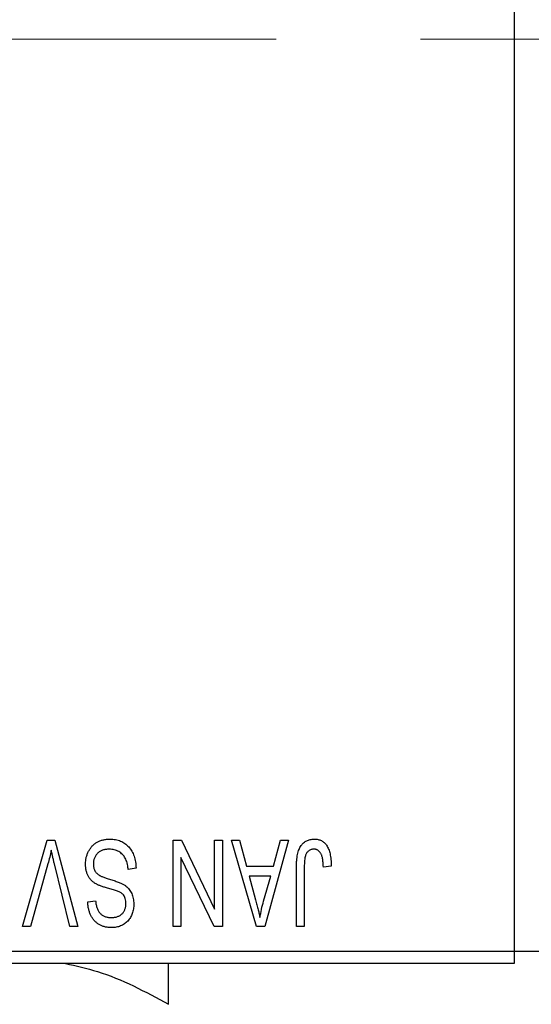
# Model space of a CAD drawing. Units: millimetres. Extents: x 15 to 417, y 5 to 292.
# Drawn here: x 137 to 146, y 220 to 237 of the extents above; entities that cross this region are included whole.
import ezdxf

# ---------------------------------------------------------------- set-up
doc = ezdxf.new("R2010")
doc.units = ezdxf.units.MM
doc.linetypes.add('CENTERX2', pattern=[20.32, 12.7, -2.54, 2.54, -2.54])
doc.styles.add('SLDTEXTSTYLE0', font='TXT', dxfattribs={"width": 0.75})
doc.dimstyles.new('SLDDIMSTYLE1', dxfattribs={"dimtxt": 3.5, "dimasz": 3.302, "dimexe": 0, "dimexo": 0.0625, "dimgap": 0.875, "dimtad": 1, "dimdec": 0, "dimlfac": 2.3, "dimrnd": 1e-09, "dimzin": 12, "dimdsep": 46, "dimtxsty": 'SLDTEXTSTYLE0', "dimsah": 1, "dimcen": 0.09, "dimadec": 0, "dimazin": 3, "dimtfac": 1, "dimtdec": 0, "dimtofl": 0, "dimtmove": 0, "dimatfit": 3, "dimfxl": 1, "dimfrac": 2, "dimtolj": 1, "dimtzin": 12, "dimarcsym": 0})

# ---------------------------------------------------------------- blocks, each defined once
blk = doc.blocks.new('_D_2')
at = {"color": 7, "linetype": 'Continuous', "lineweight": 0}
for p, q in [((163.766, 230.917), (163.766, 200.786)), ((72.897, 219.83), (72.897, 200.786)), ((163.766, 201.786), (72.897, 201.786))]:
    blk.add_line(p, q, dxfattribs=at)
at = {"color": 7, "linetype": 'Continuous', "lineweight": 18}
for points in [[(72.897, 201.786), (76.199, 201.278), (76.199, 202.294)], [(163.766, 201.786), (160.464, 202.294), (160.464, 201.278)]]:
    blk.add_solid(points, dxfattribs=at)
at = {"color": 7, "linetype": 'Continuous', "lineweight": 18, "insert": (114.452, 206.298), "char_height": 3.5, "attachment_point": 1, "style": 'SLDTEXTSTYLE0'}
blk.add_mtext('209', dxfattribs=at)

msp = doc.modelspace()

# ---------------------------------------------------------------- linework, layer by layer
at = {"color": 7, "linetype": 'Continuous', "lineweight": 25}
for p, q in [((145.94, 253.2209), (145.94, 221.047)), ((137.2774, 221.4818), (137.7119, 223.0035)), ((137.7119, 223.0035), (137.8471, 223.0035)), ((137.8471, 223.0035), (138.2572, 221.4818)), ((139.9321, 223.0035), (140.0806, 223.0035)), ((139.9321, 221.4818), (139.9321, 223.0035)), ((140.0806, 223.0035), (140.6633, 221.7856)), ((140.6633, 221.7856), (140.6633, 223.0035)), ((140.6633, 223.0035), (140.8017, 223.0035)), ((140.8017, 223.0035), (140.8017, 221.4818)), ((140.9598, 223.0035), (141.1046, 223.0035)), ((141.4013, 221.4818), (140.9598, 223.0035)), ((141.1046, 223.0035), (141.2244, 222.5489)), ((141.9677, 223.0035), (141.5468, 221.4818)), ((141.703, 222.5489), (141.8225, 223.0035)), ((141.8225, 223.0035), (141.9677, 223.0035)), ((140.0704, 222.7018), (140.0704, 221.4818)), ((140.6541, 221.4818), (140.0704, 222.7018)), ((137.7276, 222.5857), (137.4222, 221.4818)), ((138.1139, 221.4818), (137.8425, 222.5857)), ((139.2799, 222.5094), (139.1416, 222.4897)), ((141.2244, 222.5489), (141.703, 222.5489)), ((142.106, 221.4818), (142.106, 222.5147)), ((142.2443, 222.5267), (142.2443, 221.4818)), ((142.7187, 222.5489), (142.5803, 222.5292)), ((141.2713, 222.3711), (141.3859, 221.953)), ((141.6564, 222.3711), (141.2713, 222.3711)), ((141.5273, 221.9283), (141.6564, 222.3711)), ((138.4301, 221.9165), (138.5685, 221.9363)), ((137.4222, 221.4818), (137.2774, 221.4818)), ((138.2572, 221.4818), (138.1139, 221.4818)), ((140.0704, 221.4818), (139.9321, 221.4818)), ((140.8017, 221.4818), (140.6541, 221.4818)), ((141.5468, 221.4818), (141.4013, 221.4818)), ((142.2443, 221.4818), (142.106, 221.4818)), ((127.2443, 221.047), (145.94, 221.047)), ((145.94, 221.047), (152.8965, 221.047)), ((145.94, 221.047), (145.94, 220.8296)), ((145.94, 220.8296), (127.2443, 220.8296))]:
    msp.add_line(p, q, dxfattribs=at)
at = {"color": 7, "linetype": 'CENTERX2', "lineweight": 18}
msp.add_line((162.0704, 237.1339), (103.5052, 237.1339), dxfattribs=at)
at = {"color": 7, "linetype": 'Continuous', "lineweight": 25}
for points, knots in [([(138.3906, 222.582), (138.3912, 222.6025), (138.3925, 222.643), (138.4028, 222.7023), (138.4204, 222.7586), (138.444, 222.8117), (138.4738, 222.8603), (138.5088, 222.9034), (138.5489, 222.9401), (138.594, 222.9706), (138.6441, 222.9946), (138.6993, 223.011), (138.7589, 223.0215), (138.8003, 223.0227), (138.8217, 223.0233)], [0, 0, 0, 0, 0.08866193, 0.17488873, 0.25917381, 0.34300687, 0.4254834, 0.5048292, 0.5819746, 0.65982987, 0.7392218, 0.82111923, 0.90778442, 1, 1, 1, 1]), ([(138.8217, 223.0233), (138.8386, 223.0229), (138.8716, 223.0221), (138.9197, 223.0155), (138.9651, 223.0047), (139.008, 222.9895), (139.0484, 222.9701), (139.0859, 222.9457), (139.1208, 222.9174), (139.1528, 222.885), (139.1818, 222.8489), (139.2073, 222.8095), (139.2285, 222.7668), (139.2466, 222.7213), (139.2607, 222.6727), (139.2713, 222.6211), (139.2776, 222.5663), (139.2791, 222.5287), (139.2799, 222.5094)], [0, 0, 0, 0, 0.0654269, 0.1277715, 0.1876133, 0.245982, 0.3035616, 0.3609421, 0.4184609, 0.4773661, 0.5371866, 0.5974411, 0.6585815, 0.7215688, 0.7867768, 0.8543149, 0.9253587, 1, 1, 1, 1]), ([(142.106, 222.5147), (142.1062, 222.5371), (142.1065, 222.5803), (142.1108, 222.6424), (142.1166, 222.6995), (142.1254, 222.7514), (142.1372, 222.7981), (142.1509, 222.8399), (142.1675, 222.8765), (142.1868, 222.9083), (142.2088, 222.9354), (142.2325, 222.959), (142.2584, 222.9792), (142.2868, 222.9951), (142.3169, 223.008), (142.3492, 223.0169), (142.3836, 223.0222), (142.4073, 223.0229), (142.4194, 223.0233)], [0, 0, 0, 0, 0.09944317, 0.1913077, 0.27572155, 0.35347694, 0.42449298, 0.48896244, 0.54814808, 0.6021994, 0.65312793, 0.70247156, 0.75027348, 0.79807541, 0.84610525, 0.8953476, 0.9461125, 1, 1, 1, 1]), ([(142.4194, 223.0233), (142.4312, 223.023), (142.4541, 223.0226), (142.4872, 223.0171), (142.5181, 223.0089), (142.5465, 222.997), (142.5727, 222.9818), (142.5965, 222.9631), (142.6183, 222.9414), (142.6302, 222.9244), (142.6362, 222.9158)], [0, 0, 0, 0, 0.1393215, 0.2716012, 0.3968895, 0.5172935, 0.6360268, 0.7552113, 0.8752185, 1, 1, 1, 1]), ([(138.8093, 222.8454), (138.7985, 222.8452), (138.7775, 222.8447), (138.747, 222.8412), (138.7182, 222.8358), (138.6912, 222.8277), (138.6661, 222.8176), (138.6429, 222.8051), (138.6216, 222.7902), (138.6022, 222.7732), (138.5849, 222.7544), (138.57, 222.7342), (138.5571, 222.7128), (138.5471, 222.6896), (138.5386, 222.6655), (138.5332, 222.6397), (138.5297, 222.6128), (138.5292, 222.5942), (138.5289, 222.5848)], [0, 0, 0, 0, 0.0750222, 0.1454316, 0.2130639, 0.2778946, 0.3403423, 0.4004015, 0.460414, 0.5201242, 0.5792467, 0.6369378, 0.6942433, 0.7520932, 0.8117009, 0.8716411, 0.9342518, 1, 1, 1, 1]), ([(139.1416, 222.4897), (139.1394, 222.5098), (139.1353, 222.5479), (139.1248, 222.6013), (139.1101, 222.6477), (139.0915, 222.6876), (139.0693, 222.7225), (139.0423, 222.7528), (139.0116, 222.78), (138.9766, 222.8031), (138.9385, 222.8219), (138.8976, 222.8356), (138.8542, 222.8438), (138.8245, 222.8449), (138.8093, 222.8454)], [0, 0, 0, 0, 0.1115387, 0.2111859, 0.3000556, 0.3790407, 0.4533673, 0.5273876, 0.6022091, 0.6792044, 0.7576573, 0.8361102, 0.9163904, 1, 1, 1, 1]), ([(142.4129, 222.8454), (142.4043, 222.8449), (142.3872, 222.844), (142.3624, 222.8383), (142.3396, 222.8272), (142.3184, 222.8132), (142.2996, 222.7961), (142.2843, 222.7762), (142.2719, 222.7545), (142.2667, 222.7386), (142.2641, 222.7305)], [0, 0, 0, 0, 0.1289478, 0.25324739, 0.37644063, 0.50330259, 0.62997995, 0.752076, 0.87465984, 1, 1, 1, 1]), ([(142.5803, 222.5292), (142.5798, 222.5437), (142.5789, 222.5717), (142.5754, 222.6117), (142.5711, 222.6483), (142.5661, 222.6813), (142.5593, 222.7107), (142.5512, 222.7365), (142.5426, 222.7589), (142.5321, 222.7777), (142.5209, 222.7938), (142.5084, 222.8075), (142.4952, 222.8193), (142.4809, 222.8292), (142.4652, 222.8361), (142.4487, 222.8414), (142.4312, 222.8451), (142.4191, 222.8453), (142.4129, 222.8454)], [0, 0, 0, 0, 0.1092372, 0.2102209, 0.3021973, 0.3860574, 0.4615364, 0.5288594, 0.5889404, 0.6419432, 0.6902629, 0.7362901, 0.7807077, 0.8236438, 0.8662436, 0.909326, 0.9535001, 1, 1, 1, 1]), ([(142.6362, 222.9158), (142.643, 222.9051), (142.6569, 222.8832), (142.6731, 222.8463), (142.6875, 222.8061), (142.6987, 222.7619), (142.7076, 222.7141), (142.7139, 222.6624), (142.7181, 222.607), (142.7185, 222.5687), (142.7187, 222.5489)], [0, 0, 0, 0, 0.0991999, 0.2043291, 0.3160442, 0.434923, 0.5626713, 0.6990278, 0.8444222, 1, 1, 1, 1]), ([(137.7878, 222.8256), (137.7787, 222.7863), (137.76, 222.7059), (137.7386, 222.6263), (137.7276, 222.5857)], [0, 0, 0, 0, 0.49015647, 1, 1, 1, 1]), ([(137.8425, 222.5857), (137.8374, 222.6068), (137.8275, 222.6482), (137.8132, 222.7093), (137.8004, 222.7683), (137.792, 222.8068), (137.7878, 222.8256)], [0, 0, 0, 0, 0.2644828, 0.5195526, 0.7649478, 1, 1, 1, 1]), ([(142.2641, 222.7305), (142.261, 222.7179), (142.2541, 222.6901), (142.2486, 222.6432), (142.2449, 222.5878), (142.2445, 222.548), (142.2443, 222.5267)], [0, 0, 0, 0, 0.1897212, 0.4188043, 0.6886196, 1, 1, 1, 1]), ([(138.6006, 222.2198), (138.5838, 222.2288), (138.5511, 222.2464), (138.5078, 222.2802), (138.4711, 222.3188), (138.4414, 222.3627), (138.4186, 222.4113), (138.4021, 222.4643), (138.3925, 222.5217), (138.3913, 222.5615), (138.3906, 222.582)], [0, 0, 0, 0, 0.1284469, 0.2509512, 0.3695994, 0.487346, 0.6075091, 0.7314365, 0.8612953, 1, 1, 1, 1]), ([(138.5289, 222.5848), (138.5291, 222.5738), (138.5296, 222.5525), (138.5352, 222.5217), (138.5433, 222.4929), (138.5551, 222.4662), (138.5708, 222.442), (138.5895, 222.4197), (138.6119, 222.4), (138.6336, 222.3852), (138.6544, 222.3744), (138.674, 222.3655), (138.6975, 222.3555), (138.7251, 222.3453), (138.7566, 222.334), (138.7921, 222.3225), (138.8315, 222.3098), (138.8591, 222.3014), (138.8735, 222.297)], [0, 0, 0, 0, 0.0665938, 0.1296301, 0.1904016, 0.2488308, 0.3069728, 0.3653075, 0.4257607, 0.4885937, 0.5248069, 0.5683298, 0.6200785, 0.6804535, 0.7477415, 0.823747, 0.908093, 1, 1, 1, 1]), ([(138.8405, 222.1407), (138.8268, 222.1443), (138.8003, 222.1513), (138.7625, 222.1628), (138.7275, 222.1725), (138.6961, 222.1831), (138.6675, 222.1923), (138.6425, 222.2021), (138.6202, 222.2105), (138.6068, 222.2168), (138.6006, 222.2198)], [0, 0, 0, 0, 0.1682248, 0.3246971, 0.468423, 0.5993115, 0.7178407, 0.824871, 0.9180532, 1, 1, 1, 1]), ([(139.0585, 222.0391), (139.0543, 222.0438), (139.0452, 222.0538), (139.028, 222.0673), (139.0066, 222.0801), (138.9814, 222.0931), (138.9518, 222.1052), (138.9185, 222.1176), (138.881, 222.1297), (138.8544, 222.1369), (138.8405, 222.1407)], [0, 0, 0, 0, 0.0771004, 0.1663776, 0.2676843, 0.3844616, 0.5151148, 0.6610947, 0.8222347, 1, 1, 1, 1]), ([(138.8735, 222.297), (138.8865, 222.2929), (138.9116, 222.2851), (138.9474, 222.2727), (138.9803, 222.2604), (139.0103, 222.2479), (139.0371, 222.2347), (139.0613, 222.2223), (139.0825, 222.2094), (139.1062, 222.1916), (139.1326, 222.1679), (139.1603, 222.1361), (139.1845, 222.1008), (139.2045, 222.0619), (139.2207, 222.0202), (139.2319, 221.9754), (139.2394, 221.928), (139.2401, 221.8955), (139.2404, 221.8789)], [0, 0, 0, 0, 0.0671079, 0.1293964, 0.1869096, 0.2403683, 0.2894098, 0.3341423, 0.3747152, 0.4113671, 0.4803795, 0.5490982, 0.6192182, 0.6907391, 0.7641781, 0.8396523, 0.9181933, 1, 1, 1, 1]), ([(139.1021, 221.8841), (139.1016, 221.8999), (139.1006, 221.9299), (139.0926, 221.9719), (139.0795, 222.0089), (139.0653, 222.0293), (139.0585, 222.0391)], [0, 0, 0, 0, 0.2887558, 0.5477748, 0.7815168, 1, 1, 1, 1]), ([(138.8467, 221.462), (138.8267, 221.4626), (138.7876, 221.4637), (138.731, 221.4747), (138.6779, 221.4914), (138.6291, 221.5157), (138.585, 221.5464), (138.546, 221.5834), (138.512, 221.6261), (138.4836, 221.6748), (138.4612, 221.7288), (138.4446, 221.7873), (138.4336, 221.8504), (138.4313, 221.8941), (138.4301, 221.9165)], [0, 0, 0, 0, 0.08657759, 0.16907251, 0.24868336, 0.32679383, 0.40392215, 0.48051323, 0.55851815, 0.63959672, 0.72367083, 0.81082321, 0.90260653, 1, 1, 1, 1]), ([(138.5685, 221.9363), (138.5695, 221.9241), (138.5716, 221.9004), (138.5773, 221.8663), (138.5842, 221.8345), (138.5935, 221.8053), (138.6043, 221.7784), (138.6169, 221.7539), (138.6315, 221.7318), (138.6479, 221.7122), (138.6664, 221.6952), (138.6862, 221.6801), (138.708, 221.6678), (138.7316, 221.6576), (138.7568, 221.6494), (138.7838, 221.6441), (138.8125, 221.6406), (138.8323, 221.6401), (138.8424, 221.6399)], [0, 0, 0, 0, 0.0804478, 0.1567184, 0.2276382, 0.2952097, 0.3581859, 0.4185551, 0.4763071, 0.5321475, 0.586856, 0.6411171, 0.6958003, 0.751998, 0.8096982, 0.8699568, 0.9334749, 1, 1, 1, 1]), ([(138.8424, 221.6399), (138.8526, 221.64), (138.8725, 221.6402), (138.9014, 221.6438), (138.9285, 221.6489), (138.9537, 221.6563), (138.977, 221.6659), (138.9983, 221.6777), (139.0182, 221.6913), (139.0355, 221.7075), (139.0515, 221.725), (139.0649, 221.7442), (139.0765, 221.7644), (139.0858, 221.786), (139.0932, 221.8088), (139.0985, 221.8329), (139.1016, 221.8581), (139.1019, 221.8754), (139.1021, 221.8841)], [0, 0, 0, 0, 0.0757464, 0.1481248, 0.2159176, 0.2805255, 0.3425893, 0.4028312, 0.4615988, 0.5206047, 0.5790979, 0.6372401, 0.6944392, 0.7519798, 0.8114743, 0.8717793, 0.9349546, 1, 1, 1, 1]), ([(139.2404, 221.8789), (139.2402, 221.8639), (139.2397, 221.8346), (139.2342, 221.7916), (139.2259, 221.7507), (139.2147, 221.7118), (139.1993, 221.6753), (139.181, 221.6407), (139.1593, 221.6082), (139.1345, 221.578), (139.1066, 221.5509), (139.0766, 221.5268), (139.0439, 221.5067), (139.0089, 221.4903), (138.9716, 221.4776), (138.932, 221.4687), (138.8902, 221.463), (138.8614, 221.4623), (138.8467, 221.462)], [0, 0, 0, 0, 0.0693711, 0.1363274, 0.2007483, 0.2630787, 0.32417, 0.3842747, 0.4446129, 0.505404, 0.5655886, 0.6248043, 0.6838499, 0.743527, 0.80416, 0.8664465, 0.9315662, 1, 1, 1, 1]), ([(141.3859, 221.953), (141.3903, 221.9373), (141.3988, 221.9069), (141.4103, 221.8621), (141.4217, 221.8196), (141.4317, 221.7794), (141.4411, 221.7414), (141.4493, 221.7056), (141.4572, 221.6723), (141.4616, 221.6506), (141.4637, 221.6402)], [0, 0, 0, 0, 0.1510412, 0.2946122, 0.4302855, 0.5596772, 0.6809401, 0.7940823, 0.9011933, 1, 1, 1, 1]), ([(141.4637, 221.6402), (141.472, 221.6885), (141.4887, 221.7855), (141.5144, 221.8806), (141.5273, 221.9283)], [0, 0, 0, 0, 0.4981501, 1, 1, 1, 1]), ([(138.0352, 220.8296), (138.2247, 220.787), (138.6343, 220.6951), (139.2418, 220.443), (139.6487, 220.2209), (139.853, 220.1094)], [0, 0, 0, 0, 0.2999529, 0.6483732, 1, 1, 1, 1]), ([(139.853, 220.1094), (139.853, 220.2497), (139.853, 220.5351), (139.853, 220.786), (139.853, 220.8231), (139.853, 220.8296)], [0, 0, 0, 0, 0.4433664, 0.9021563, 1, 1, 1, 1])]:
    msp.add_open_spline(points, degree=3, knots=knots, dxfattribs=at)

# ---------------------------------------------------------------- dimensions: what is measured, and where the dimension line sits
at = {"color": 7, "linetype": 'Continuous', "lineweight": 18}
dim = msp.add_linear_dim(base=(72.8965, 201.7861), p1=(163.7661, 231.9165), p2=(72.8965, 220.8296), dimstyle='SLDDIMSTYLE1', dxfattribs=at)
dim.commit()
dim.dimension.update_dxf_attribs({"geometry": '_D_2', "text_midpoint": (118.3313, 201.7861), "dimtype": 160})

doc.saveas('drawing.dxf')
